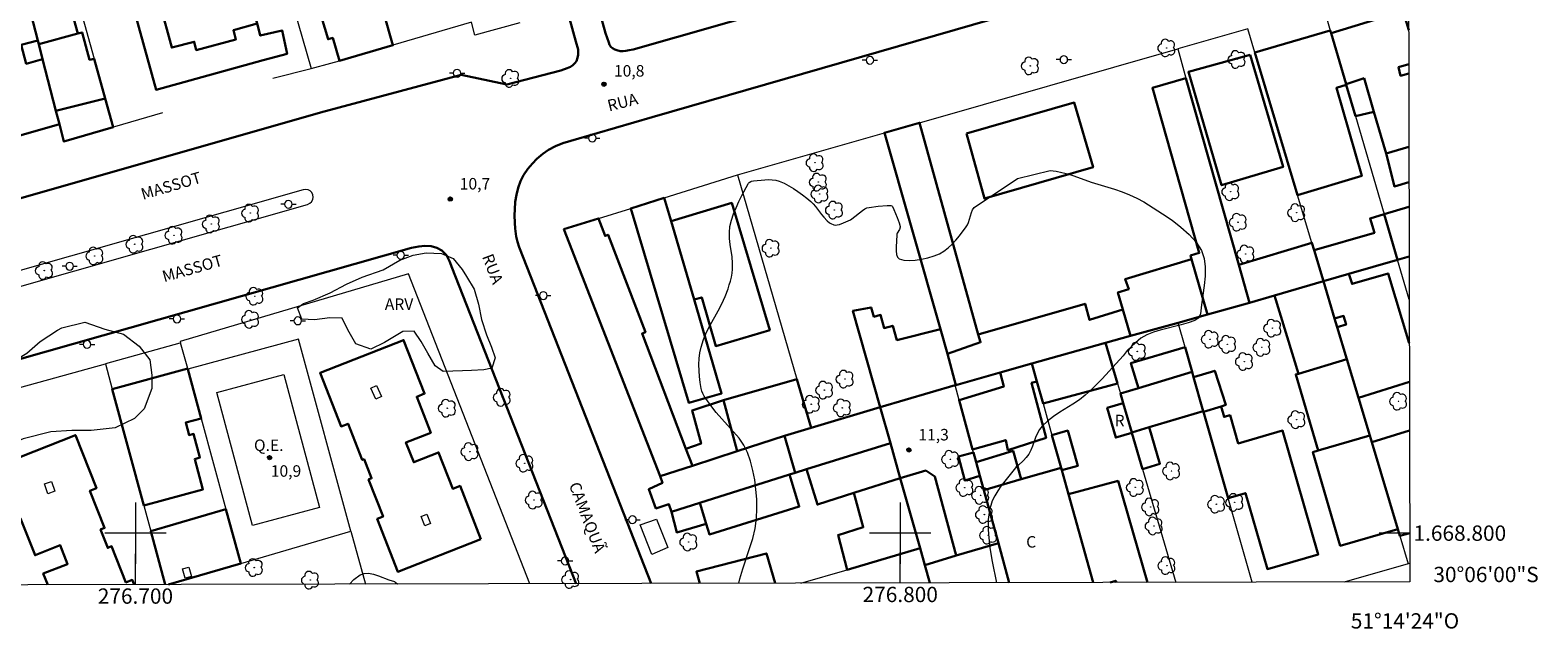
# Model space of a CAD drawing. Units: metres. Extents: x 276368 to 276883, y 1668788 to 1669352.
# Drawn here: x 276686 to 276883, y 1668788 to 1668866 of the extents above; entities that cross this region are included whole.
import ezdxf
from ezdxf.enums import TextEntityAlignment as Align

# ---------------------------------------------------------------- set-up
doc = ezdxf.new("R2010")
doc.units = ezdxf.units.M
doc.header["$MEASUREMENT"] = 0
for name, color, linetype, lineweight in [('Articulacao', 7, 'Continuous', 18), ('Campo_de_Fut_Quad_de_Esp', 7, 'Continuous', 15), ('Edificacoes', 7, 'Continuous', 30), ('Edificacoes_Vazios', 7, 'Continuous', 15), ('Malha_Coordenadas', 7, 'Continuous', 15), ('Muro_Grade', 8, 'Continuous', 20), ('Parada_Onibus', 231, 'Continuous', 18), ('Pavimentacao_Asfaltica_Mfio', 10, 'Continuous', 30), ('Pavimentacao_Nao_Asfaltica_Mfio', 10, 'Continuous', 30), ('Poste', 7, 'Continuous', 9), ('Separ_Fisico_Canteiro_Mureta', 10, 'Continuous', 15), ('Topon_Campo_de_Fut_Quad_de_Esp', 7, 'Continuous', 9), ('Topon_de_Vias', 7, 'Continuous', 9), ('Topon_Fundacao_Const_Ruinas', 7, 'Continuous', 9)]:
    doc.layers.add(name, color=color, linetype=linetype, lineweight=lineweight)
for name, color, linetype, lineweight, true_color in [('Arvores_Isoladas', 7, 'Continuous', 18, 0x00ff33), ('Curvas_Intermediarias', 7, 'Continuous', 9, 0x783c14), ('Pto_Cotado', 7, 'Continuous', 9, 0x783c14), ('Topon_Pto_Cotado', 7, 'Continuous', 9, 0x783c14), ('Topon_Vegetacao', 7, 'Continuous', 9, 0x00ff33), ('Vegetacao', 7, 'Orla8', 9, 0x00ff33)]:
    doc.layers.add(name, color=color, linetype=linetype, lineweight=lineweight, true_color=true_color)
doc.styles.add('Arial', font='arial.ttf', dxfattribs={"height": 1.5})
doc.styles.get("Standard").update_dxf_attribs({"font": 'arial.ttf'})
doc.linetypes.add('Orla8', pattern='A,6,-0.5,["V",Standard,S=1,R=0,X=-0.5,Y=-1],-0.5,6,-0.5,["V",Standard,S=1,R=0,X=-0.5,Y=-1],-0.5', length=14)

# ---------------------------------------------------------------- blocks, each defined once
blk = doc.blocks.new('Cotas')
at = {"layer": 'Pto_Cotado'}
blk.add_hatch(color=256, dxfattribs=at).paths.add_polyline_path([(0, 0.24, 1), (0, -0.24, 1)])
at = {"layer": 'Pto_Cotado', "lineweight": -3}
blk.add_lwpolyline([(0, -0.24, -1), (0, 0.24, -1)], format="xyb", close=True, dxfattribs=at)
blk = doc.blocks.new('Arvore')
at = {"layer": 'Arvores_Isoladas'}
blk.add_lwpolyline([(-0.72, 0.49, 0.872324), (-0.72, -0.55, 0.862983), (0.28, -0.83, 0.900105), (0.89, 0.03, 0.863155), (0.26, 0.86, 0.882486)], format="xyb", close=True, dxfattribs=at)
blk.add_circle((0, 0), 0.0286, dxfattribs=at)
blk = doc.blocks.new('Poste')
at = {"layer": 'Poste'}
for points in [[(-0.5, 0), (-1, 0)], [(0.5, 0), (1, 0)]]:
    blk.add_lwpolyline(points, dxfattribs=at)
blk.add_lwpolyline([(0, 0.5, 1), (0, -0.5, 1)], format="xyb", close=True, dxfattribs=at)

msp = doc.modelspace()

# ---------------------------------------------------------------- linework, layer by layer
at = {"layer": 'Articulacao', "flags": 128}
msp.add_lwpolyline([(276383.49, 1669346.88), (276865.46, 1669347.9), (276866.63, 1668793.63), (276384.68, 1668792.61), (276383.49, 1669346.88)], close=True, dxfattribs=at)
at = {"layer": 'Campo_de_Fut_Quad_de_Esp', "flags": 128}
msp.add_lwpolyline([(276715.32, 1668800.99), (276710.65, 1668818.36), (276719.39, 1668820.71), (276724.06, 1668803.34)], close=True, dxfattribs=at)
at = {"layer": 'Curvas_Intermediarias', "elevation": 11, "flags": 128}
for points in [[(276815.34, 1668846.31), (276819.6, 1668847.35), (276820.37, 1668847.27), (276821.14, 1668847.12), (276821.91, 1668846.91), (276822.68, 1668846.67), (276824.98, 1668845.86), (276828.01, 1668844.91), (276829.01, 1668844.57), (276829.99, 1668844.19), (276830.93, 1668843.75), (276831.84, 1668843.25), (276834.3, 1668841.71), (276835.54, 1668840.87), (276836.71, 1668839.98), (276837.78, 1668839.02), (276838.68, 1668838), (276839.38, 1668836.91), (276839.74, 1668835.89), (276839.89, 1668834.77), (276839.88, 1668833.57), (276839.76, 1668832.33), (276839.4, 1668829.84), (276839.25, 1668828.66), (276839.15, 1668828.34), (276839.05, 1668828.19), (276838.94, 1668828.06), (276838.66, 1668827.84), (276838.51, 1668827.77), (276837.64, 1668827.46), (276836.74, 1668827.21), (276833.99, 1668826.51), (276833.1, 1668826.24), (276832.23, 1668825.9), (276831.84, 1668825.7), (276831.46, 1668825.45), (276830.76, 1668824.87), (276829.66, 1668823.84), (276829.17, 1668823.17), (276826.39, 1668820.15), (276825.68, 1668819.41), (276824.95, 1668818.7), (276824.19, 1668818.01), (276823.42, 1668817.4), (276822.58, 1668816.84), (276820.87, 1668815.78), (276820.05, 1668815.23), (276819.27, 1668814.64), (276818.56, 1668813.98), (276818.21, 1668813.54), (276817.93, 1668813.04), (276817.7, 1668812.5), (276817.29, 1668811.37), (276817.07, 1668810.82), (276816.8, 1668810.3), (276816.65, 1668810.08), (276816.48, 1668809.87), (276816.1, 1668809.47), (276815.44, 1668808.84), (276815.18, 1668808.66), (276815.07, 1668808.55), (276813.17, 1668806.14), (276812.74, 1668805.52), (276812.35, 1668804.87), (276812.03, 1668804.21), (276811.83, 1668803.63), (276811.68, 1668803.03), (276811.58, 1668802.41), (276811.51, 1668801.78), (276811.49, 1668801.14), (276811.49, 1668800.5), (276811.52, 1668799.88), (276811.71, 1668798.1), (276812.03, 1668796.3), (276812.59, 1668793.52)], [(276778.88, 1668793.45), (276779.02, 1668794.03), (276779.42, 1668795.35), (276780.31, 1668797.98), (276780.71, 1668799.29), (276781.01, 1668800.61), (276781.19, 1668801.94), (276781.25, 1668803.17), (276781.23, 1668804.43), (276781.14, 1668805.7), (276780.98, 1668806.96), (276780.74, 1668808.19), (276780.42, 1668809.39), (276780.01, 1668810.54), (276779.53, 1668811.49), (276778.92, 1668812.39), (276778.22, 1668813.25), (276776.68, 1668814.93), (276775.93, 1668815.77), (276775.24, 1668816.65), (276774.57, 1668817.57), (276774.36, 1668817.89), (276774.19, 1668818.22), (276774.05, 1668818.56), (276773.96, 1668818.91), (276773.84, 1668819.66), (276773.75, 1668820.44), (276773.69, 1668821.22), (276773.67, 1668822.02), (276773.7, 1668822.8), (276773.79, 1668823.57), (276773.95, 1668824.31), (276774.27, 1668825.29), (276774.68, 1668826.24), (276775.16, 1668827.17), (276776.18, 1668829.03), (276776.67, 1668829.97), (276777.1, 1668830.92), (276777.48, 1668831.91), (276777.65, 1668832.42), (276777.8, 1668832.93), (276777.93, 1668833.45), (276778.02, 1668833.97), (276778.08, 1668834.49), (276778.08, 1668835.28), (276778.01, 1668836.08), (276777.77, 1668837.69), (276777.68, 1668838.49), (276777.66, 1668839.27), (276777.73, 1668840.06), (276777.93, 1668840.88), (276778.2, 1668841.69), (276778.53, 1668842.5), (276778.91, 1668843.3), (276779.31, 1668844.08), (276780.11, 1668845.61), (276780.17, 1668845.71), (276780.25, 1668845.79), (276780.46, 1668845.92), (276780.57, 1668845.97), (276780.8, 1668846.02), (276782.28, 1668846.15), (276782.77, 1668846.17), (276783.26, 1668846.15), (276783.74, 1668846.08), (276784.19, 1668845.96), (276784.82, 1668845.7), (276785.44, 1668845.38), (276786.04, 1668845.01), (276786.63, 1668844.61), (276787.21, 1668844.19), (276787.77, 1668843.75), (276788.31, 1668843.31), (276788.63, 1668843.01), (276788.92, 1668842.68), (276789.71, 1668841.61), (276789.99, 1668841.26), (276790.43, 1668840.8), (276790.76, 1668840.53), (276790.94, 1668840.42), (276791.3, 1668840.26), (276791.49, 1668840.24), (276791.76, 1668840.26), (276792.04, 1668840.32), (276792.6, 1668840.53), (276793.49, 1668840.93), (276793.65, 1668841.03), (276795.08, 1668842.15), (276795.38, 1668842.36), (276795.65, 1668842.48), (276795.93, 1668842.55), (276797.1, 1668842.7), (276798.3, 1668842.8), (276798.68, 1668842.81), (276798.79, 1668842.79), (276798.89, 1668842.73), (276798.97, 1668842.65), (276799.15, 1668842.27), (276799.59, 1668841.23), (276799.85, 1668840.53), (276800, 1668840.06), (276800.01, 1668839.95), (276799.92, 1668839.66), (276799.62, 1668839.18), (276799.57, 1668839.05), (276799.55, 1668838.92), (276799.45, 1668837.38), (276799.45, 1668836.86), (276799.51, 1668836.4), (276799.64, 1668836.05), (276799.88, 1668835.84), (276800.46, 1668835.67), (276801.17, 1668835.62), (276801.96, 1668835.65), (276802.8, 1668835.77), (276803.63, 1668835.96), (276804.42, 1668836.2), (276805.13, 1668836.49), (276805.71, 1668836.83), (276806.26, 1668837.25), (276806.79, 1668837.74), (276807.28, 1668838.28), (276807.75, 1668838.85), (276808.61, 1668840), (276808.79, 1668840.27), (276808.93, 1668840.58), (276809.31, 1668841.89), (276809.43, 1668842.21), (276809.68, 1668842.55), (276815.34, 1668846.31)], [(276727.97, 1668793.34), (276728.54, 1668793.93), (276729.39, 1668794.57), (276729.91, 1668794.75), (276730.49, 1668794.76), (276731.13, 1668794.63), (276731.79, 1668794.42), (276733.13, 1668793.92), (276733.87, 1668793.68), (276733.98, 1668793.61), (276734.28, 1668793.37), (276734.31, 1668793.35)]]:
    msp.add_lwpolyline(points, dxfattribs=at)
at = {"layer": 'Edificacoes', "flags": 128}
for points in [[(276695.07, 1668900.95), (276697.76, 1668901.7), (276697.56, 1668902.41), (276702.82, 1668903.84), (276703.05, 1668902.93), (276706.16, 1668903.7), (276706.31, 1668903.74), (276715.92, 1668866.55), (276712.82, 1668865.68), (276713.14, 1668864.48), (276707.95, 1668863.1), (276707.68, 1668864.17), (276704.75, 1668863.42), (276703.24, 1668869.01), (276697.84, 1668890.11)], [(276730.54, 1668874.57), (276730.69, 1668874.07), (276732.46, 1668867.89), (276733.66, 1668863.73), (276726.68, 1668861.69), (276725.81, 1668864.69), (276725.19, 1668864.51), (276722.85, 1668872.31), (276722.97, 1668872.35)], [(276687.35, 1668863.85), (276687.22, 1668864.35), (276685.39, 1668871.43), (276685.17, 1668872.24), (276690.18, 1668873.59), (276692.47, 1668865.25)], [(276680.88, 1668871.35), (276679.54, 1668870.96), (276679.7, 1668870.01), (276675.54, 1668868.86), (276676.29, 1668865.9), (276677.77, 1668866.27), (276678.48, 1668863.39), (276677.01, 1668863.03), (276678.44, 1668857.32), (276680.55, 1668857.74), (276681.04, 1668855.28), (276679.06, 1668854.88), (276680.13, 1668850.6), (276690.06, 1668853.42), (276689.61, 1668855.14), (276687.86, 1668861.89), (276685.72, 1668861.31), (276685.05, 1668863.76), (276687.22, 1668864.35), (276685.39, 1668871.43), (276681.16, 1668870.32)], [(276703.24, 1668869.01), (276704.75, 1668863.42), (276707.68, 1668864.17), (276707.95, 1668863.1), (276713.14, 1668864.48), (276712.82, 1668865.68), (276715.92, 1668866.55), (276715.95, 1668866.43), (276716.33, 1668864.98), (276719.18, 1668865.65), (276719.82, 1668862.62), (276716.7, 1668861.76), (276702.69, 1668857.91), (276699.87, 1668868.14)], [(276689.61, 1668855.14), (276687.86, 1668861.89), (276687.35, 1668863.85), (276692.47, 1668865.25), (276693.02, 1668865.4), (276694, 1668861.83), (276694.6, 1668861.96), (276696.04, 1668856.78)], [(276856.34, 1668865.29), (276858.29, 1668858.65), (276858.32, 1668858.56), (276857.04, 1668858.14), (276860.34, 1668846.66), (276851.96, 1668844.16), (276846.37, 1668862.79), (276856.23, 1668865.67)], [(276845.75, 1668862.46), (276837.69, 1668860.24), (276842.01, 1668845.44), (276850.06, 1668847.84)], [(276844.28, 1668835.03), (276837.34, 1668859.41), (276832.97, 1668858.16), (276839.1, 1668836.61), (276837.96, 1668836.28), (276838.1, 1668835.78), (276840.16, 1668828.54), (276845.68, 1668830.1)], [(276860.65, 1668859.42), (276861.93, 1668855.04), (276859.53, 1668854.44), (276858.32, 1668858.56), (276858.29, 1668858.65)], [(276690.06, 1668853.42), (276689.61, 1668855.14), (276696.04, 1668856.78), (276697.09, 1668853.03), (276690.65, 1668851.13)], [(276808.66, 1668852.18), (276822.76, 1668856.24), (276825.21, 1668847.78), (276811.01, 1668843.69)], [(276810.21, 1668825.96), (276810.5, 1668824.94), (276806.17, 1668823.43), (276805.25, 1668826.64), (276797.94, 1668852.29), (276802.53, 1668853.6)], [(276773.04, 1668830.51), (276770.03, 1668840.75), (276769.13, 1668843.79), (276764.77, 1668842.42), (276772.34, 1668817.02), (276776.65, 1668818.25)], [(276773.04, 1668830.51), (276770.03, 1668840.75), (276777.98, 1668843.13), (276782.93, 1668826.53), (276775.88, 1668824.44), (276774.04, 1668830.79)], [(276756.03, 1668839.68), (276768.61, 1668807.43), (276772.82, 1668808.79), (276771.98, 1668811.01), (276766.24, 1668826.06), (276766.69, 1668826.23), (276761.8, 1668838.98), (276761.41, 1668838.81), (276760.54, 1668841.1)], [(276865.02, 1668835.7), (276858.64, 1668833.85), (276855.34, 1668832.9), (276854.13, 1668836.95), (276862, 1668839.23), (276861.44, 1668841.1), (276863.28, 1668841.64)], [(276844.28, 1668835.03), (276845.68, 1668830.1), (276848.94, 1668831.05), (276855.34, 1668832.9), (276854.13, 1668836.95), (276853.83, 1668837.93)], [(276838.1, 1668835.78), (276840.16, 1668828.54), (276836.32, 1668827.48), (276830.12, 1668825.78), (276829.12, 1668829.21), (276828.47, 1668831.44), (276829.87, 1668831.87), (276829.43, 1668833.18)], [(276852.06, 1668820.82), (276858.4, 1668822.72), (276857.14, 1668826.91), (276856.8, 1668828.02), (276855.34, 1668832.9), (276848.94, 1668831.05)], [(276806.17, 1668823.43), (276807.27, 1668819.34), (276807.17, 1668819.31), (276797.39, 1668816.46), (276793.82, 1668829.03), (276796.18, 1668829.48), (276796.55, 1668828.26), (276797.42, 1668828.5), (276797.89, 1668826.78), (276799.03, 1668827.09), (276799.57, 1668825.21), (276805.25, 1668826.64)], [(276826.83, 1668824.87), (276817.22, 1668822.15), (276813.05, 1668820.97), (276807.27, 1668819.34), (276806.17, 1668823.43), (276810.5, 1668824.94), (276810.21, 1668825.96), (276824.18, 1668829.96), (276824.75, 1668827.84), (276829.12, 1668829.21), (276830.12, 1668825.78)], [(276745.18, 1668799.2), (276734.33, 1668794.94), (276731.61, 1668801.86), (276732.38, 1668802.17), (276730.48, 1668807), (276730.87, 1668807.16), (276729.89, 1668809.65), (276729.66, 1668809.56), (276727.8, 1668814.29), (276726.89, 1668813.94), (276724.14, 1668820.93), (276735.06, 1668825.22), (276737.81, 1668818.22), (276736.78, 1668817.81), (276738.62, 1668813.12), (276735.36, 1668811.84), (276736.38, 1668809.26), (276739.63, 1668810.54), (276741.49, 1668805.8), (276742.44, 1668806.17)], [(276826.83, 1668824.87), (276828.4, 1668819.54), (276818.68, 1668816.94), (276817.88, 1668819.79), (276817.22, 1668822.15)], [(276831.14, 1668818.94), (276830.16, 1668822.22), (276837.24, 1668824.29), (276838.15, 1668821.09)], [(276701.08, 1668803.62), (276696.96, 1668818.82), (276706.83, 1668821.49), (276706.85, 1668821.41), (276708.6, 1668814.99), (276706.57, 1668814.44), (276707.01, 1668812.8), (276707.61, 1668812.96), (276708.44, 1668809.87), (276707.75, 1668809.68), (276708.82, 1668805.72)], [(276813.05, 1668820.97), (276817.22, 1668822.15), (276817.88, 1668819.79), (276817.18, 1668819.62), (276819.07, 1668812.45), (276814.09, 1668810.85), (276813.79, 1668812.15), (276809.47, 1668810.93), (276807.69, 1668817.38), (276813.53, 1668819.15)], [(276831.14, 1668818.94), (276828.79, 1668818.22), (276829.16, 1668816.96), (276830.28, 1668813.14), (276832.55, 1668813.82), (276839.62, 1668815.95), (276838.36, 1668820.36), (276838.15, 1668821.09)], [(276841.96, 1668816.56), (276839.65, 1668815.86), (276839.62, 1668815.95), (276838.36, 1668820.36), (276841.12, 1668821.2), (276842.57, 1668816.75)], [(276852.06, 1668820.82), (276858.4, 1668822.72), (276859.91, 1668817.68), (276861.38, 1668812.77), (276854.66, 1668810.81), (276851.71, 1668820.72)], [(276788.36, 1668813.75), (276784.85, 1668812.69), (276778.68, 1668810.69), (276776.9, 1668817.38), (276786.5, 1668820.11)], [(276776.9, 1668817.38), (276772.78, 1668816.02), (276773.96, 1668811.7), (276771.98, 1668811.01), (276772.82, 1668808.79), (276778.68, 1668810.69)], [(276830.28, 1668813.12), (276830.28, 1668813.14), (276829.16, 1668816.96), (276827.07, 1668816.36), (276828.18, 1668812.49)], [(276797.39, 1668816.46), (276788.36, 1668813.75), (276784.85, 1668812.69), (276786.28, 1668807.89), (276787.76, 1668808.35), (276798.73, 1668811.73)], [(276839.65, 1668815.86), (276842.87, 1668804.59), (276845.14, 1668805.24), (276848, 1668795.31), (276854.66, 1668797.23), (276850, 1668813.39), (276844.19, 1668811.71), (276843.13, 1668815.4), (276842.34, 1668815.17), (276841.96, 1668816.56)], [(276821.12, 1668808.21), (276821.03, 1668808.54), (276819.84, 1668812.78), (276821.91, 1668813.39), (276823.22, 1668808.78)], [(276832.55, 1668813.82), (276833.96, 1668809.07), (276831.68, 1668808.37), (276830.28, 1668813.12), (276830.28, 1668813.14)], [(276786.28, 1668807.89), (276784.85, 1668812.69), (276778.68, 1668810.69), (276772.82, 1668808.79), (276768.61, 1668807.43), (276768.9, 1668806.55), (276767.12, 1668805.74), (276768.06, 1668803.22), (276769.76, 1668803.77), (276770.11, 1668802.8), (276773.79, 1668803.96), (276785.5, 1668807.64)], [(276793.93, 1668805.25), (276789.17, 1668803.74), (276787.76, 1668808.35), (276798.73, 1668811.73), (276800.01, 1668807.18)], [(276854.66, 1668810.81), (276853.97, 1668810.59), (276857.54, 1668798.35), (276865.06, 1668800.53), (276861.65, 1668811.88), (276861.38, 1668812.77)], [(276810.42, 1668807.48), (276809.93, 1668809.26), (276809.58, 1668810.52), (276807.6, 1668809.99), (276808.45, 1668806.86)], [(276810.93, 1668805.63), (276810.42, 1668807.48), (276809.93, 1668809.26), (276814.76, 1668810.73), (276815.8, 1668807.03)], [(276774.64, 1668801.2), (276775.06, 1668799.83), (276786.79, 1668803.48), (276785.5, 1668807.64), (276773.79, 1668803.96)], [(276793.93, 1668805.25), (276800.01, 1668807.18), (276802.59, 1668798.02), (276793.05, 1668795.23), (276791.88, 1668799.74), (276795.17, 1668800.78)], [(276803.21, 1668795.83), (276807.33, 1668797.06), (276804.51, 1668807.39), (276803.33, 1668808.18), (276800.01, 1668807.18), (276802.59, 1668798.02)], [(276774.64, 1668801.2), (276770.77, 1668800.09), (276770.11, 1668802.8), (276773.79, 1668803.96)]]:
    msp.add_lwpolyline(points, close=True, dxfattribs=at)
for points in [[(276860.65, 1668859.42), (276858.29, 1668858.65), (276856.34, 1668865.29), (276865.74, 1668868.17), (276865.88, 1668867.7), (276866.48, 1668865.7)], [(276866.48, 1668861.25), (276865.15, 1668860.86), (276865.42, 1668859.73), (276866.49, 1668860.03)], [(276866.51, 1668850.47), (276863.52, 1668849.6), (276861.93, 1668855.04), (276860.65, 1668859.42)], [(276863.52, 1668849.6), (276866.51, 1668850.47)], [(276866.52, 1668845.86), (276864.61, 1668845.29), (276863.52, 1668849.6)], [(276866.52, 1668842.61), (276863.28, 1668841.64), (276865.02, 1668835.7)], [(276865.02, 1668835.7), (276866.54, 1668836.14)], [(276856.8, 1668828.02), (276855.34, 1668832.9), (276858.64, 1668833.85), (276859.08, 1668832.55), (276863.78, 1668833.92), (276866.56, 1668824.81)], [(276866.57, 1668819.75), (276859.91, 1668817.68), (276858.4, 1668822.72), (276857.14, 1668826.91), (276858.29, 1668827.24), (276857.97, 1668828.37), (276856.8, 1668828.02)], [(276865.06, 1668800.53), (276861.65, 1668811.88), (276866.59, 1668813.39)], [(276699.84, 1668793.28), (276699.59, 1668793.9), (276698.75, 1668793.57), (276696.89, 1668798.28), (276696.39, 1668798.08), (276695.44, 1668800.47), (276695.96, 1668800.68), (276694.05, 1668805.54), (276694.9, 1668805.87), (276692.16, 1668812.81), (276681.3, 1668808.53), (276684.05, 1668801.56), (276684.98, 1668801.93), (276686.88, 1668797.12), (276690.17, 1668798.41), (276691.13, 1668795.96), (276687.95, 1668794.71), (276688.53, 1668793.25)], [(276814.26, 1668793.52), (276812.83, 1668798.71), (276810.93, 1668805.63), (276815.8, 1668807.03), (276821.03, 1668808.54)], [(276821.03, 1668808.54), (276821.12, 1668808.21), (276821.99, 1668805.08), (276825.21, 1668793.54)], [(276825.21, 1668793.54), (276821.99, 1668805.08), (276828.48, 1668806.82), (276832.31, 1668793.56)], [(276703.88, 1668793.29), (276702, 1668800.24), (276711.83, 1668803.11), (276713.76, 1668796.05)], [(276866.61, 1668800.01), (276865.32, 1668799.65), (276865.06, 1668800.53)], [(276773.79, 1668793.43), (276773.34, 1668794.98), (276782.5, 1668797.36), (276783.63, 1668793.46)], [(276807.33, 1668797.06), (276812.83, 1668798.71), (276814.26, 1668793.52)], [(276713.76, 1668796.05), (276704.33, 1668793.29)], [(276803.87, 1668793.5), (276803.21, 1668795.83), (276807.33, 1668797.06)], [(276828.26, 1668793.55), (276828.19, 1668793.78), (276827.47, 1668793.55)]]:
    msp.add_lwpolyline(points, dxfattribs=at)
at = {"layer": 'Edificacoes_Vazios', "flags": 128}
for points in [[(276731.42, 1668817.52), (276730.79, 1668818.94), (276731.53, 1668819.27), (276732.16, 1668817.85)], [(276688.56, 1668805.15), (276688.12, 1668806.42), (276689.01, 1668806.74), (276689.46, 1668805.47)], [(276737.86, 1668800.95), (276737.36, 1668802.18), (276738.1, 1668802.49), (276738.6, 1668801.25)], [(276706.99, 1668795.54), (276707.31, 1668794.33), (276706.49, 1668794.11), (276706.16, 1668795.32)]]:
    msp.add_lwpolyline(points, close=True, dxfattribs=at)
at = {"layer": 'Malha_Coordenadas', "flags": 128}
for points in [[(276700, 1668804), (276700, 1668796)], [(276800, 1668804), (276800, 1668796)], [(276704, 1668800), (276696, 1668800)], [(276804, 1668800), (276796, 1668800)], [(276866.61, 1668800), (276862.61, 1668800)], [(276700, 1668793.28), (276700, 1668797.28)], [(276800, 1668793.49), (276800, 1668797.49)]]:
    msp.add_lwpolyline(points, dxfattribs=at)
at = {"layer": 'Muro_Grade', "flags": 128}
for points in [[(276715.34, 1668927.77), (276720.69, 1668908.98), (276722.11, 1668903.96), (276727.32, 1668885.79), (276728.88, 1668880.35), (276728.97, 1668880.02), (276730.54, 1668874.57), (276730.69, 1668874.07), (276732.46, 1668867.89), (276733.66, 1668863.73)], [(276704.95, 1668924.79), (276706.2, 1668920.27), (276706.67, 1668918.6), (276712.48, 1668896.98), (276715.99, 1668884.86), (276722.98, 1668860.69)], [(276679.58, 1668893.78), (276685.33, 1668895.32), (276685.82, 1668893.56), (276688.33, 1668884.53), (276689.95, 1668878.68), (276690.71, 1668875.95), (276691.55, 1668872.93), (276694.6, 1668861.96), (276696.04, 1668856.78), (276697.09, 1668853.03)], [(276683.97, 1668876.93), (276684.64, 1668874.28), (276685.17, 1668872.24), (276685.39, 1668871.43), (276687.22, 1668864.35), (276687.35, 1668863.85), (276687.86, 1668861.89), (276689.61, 1668855.14), (276690.06, 1668853.42), (276690.65, 1668851.13)], [(276855.31, 1668868.81), (276856.23, 1668865.67), (276856.34, 1668865.29), (276858.29, 1668858.65), (276858.32, 1668858.56), (276859.53, 1668854.44), (276863.28, 1668841.64), (276865.02, 1668835.7)], [(276743.93, 1668866.73), (276733.66, 1668863.73)], [(276750.25, 1668866.64), (276744.39, 1668865.02), (276743.93, 1668866.73)], [(276845.44, 1668865.88), (276836.3, 1668863.27)], [(276855.34, 1668832.9), (276854.13, 1668836.95), (276853.83, 1668837.93), (276851.96, 1668844.16), (276846.37, 1668862.79), (276845.44, 1668865.88)], [(276717.97, 1668859.42), (276722.98, 1668860.69), (276725.57, 1668861.39), (276726.68, 1668861.69), (276733.66, 1668863.73)], [(276778.72, 1668846.78), (276797.94, 1668852.29), (276802.53, 1668853.6), (276836.3, 1668863.27)], [(276836.3, 1668863.27), (276837.34, 1668859.41)], [(276697.09, 1668853.03), (276697.3, 1668853.09), (276703.59, 1668854.95)], [(276690.65, 1668851.13), (276697.09, 1668853.03)], [(276756.03, 1668839.68), (276760.54, 1668841.1), (276764.77, 1668842.42), (276769.13, 1668843.79), (276778.72, 1668846.78)], [(276778.72, 1668846.78), (276786.5, 1668820.11), (276788.36, 1668813.75)], [(276855.34, 1668832.9), (276858.64, 1668833.85), (276865.02, 1668835.7)], [(276865.02, 1668835.7), (276866.54, 1668836.14)], [(276866.55, 1668830.5), (276865.02, 1668835.7)], [(276751.58, 1668793.39), (276735.69, 1668833.85), (276705.86, 1668825.03), (276705.91, 1668824.84)], [(276855.34, 1668832.9), (276848.94, 1668831.05), (276845.68, 1668830.1), (276840.16, 1668828.54), (276836.32, 1668827.48)], [(276855.34, 1668832.9), (276856.8, 1668828.02), (276857.14, 1668826.91), (276858.4, 1668822.72), (276859.91, 1668817.68), (276861.38, 1668812.77), (276861.65, 1668811.88), (276865.06, 1668800.53), (276865.32, 1668799.65), (276866.42, 1668796)], [(276826.83, 1668824.87), (276830.12, 1668825.78), (276836.32, 1668827.48)], [(276846.01, 1668793.59), (276842.87, 1668804.59), (276839.65, 1668815.86), (276839.62, 1668815.95), (276838.36, 1668820.36), (276838.15, 1668821.09), (276837.24, 1668824.29), (276836.32, 1668827.48)], [(276705.91, 1668824.84), (276705.79, 1668824.81), (276696.07, 1668822.13)], [(276706.85, 1668821.41), (276706.83, 1668821.49), (276705.91, 1668824.84)], [(276728.18, 1668800.27), (276721.3, 1668825.35), (276706.85, 1668821.41)], [(276817.22, 1668822.15), (276826.83, 1668824.87)], [(276826.83, 1668824.87), (276828.4, 1668819.54), (276828.79, 1668818.22), (276829.16, 1668816.96), (276830.28, 1668813.12), (276831.68, 1668808.37), (276836.02, 1668793.57)], [(276656.41, 1668811.08), (276678.2, 1668817.21), (276696.07, 1668822.13)], [(276696.07, 1668822.13), (276696.96, 1668818.82), (276701.08, 1668803.62), (276702, 1668800.24), (276703.88, 1668793.29)], [(276706.85, 1668821.41), (276708.6, 1668814.99), (276711.83, 1668803.11), (276713.76, 1668796.05)], [(276817.22, 1668822.15), (276813.05, 1668820.97), (276807.27, 1668819.34), (276807.17, 1668819.31)], [(276817.22, 1668822.15), (276817.88, 1668819.79), (276818.68, 1668816.94), (276819.84, 1668812.78), (276821.03, 1668808.54), (276821.12, 1668808.21), (276821.99, 1668805.08), (276825.21, 1668793.54)], [(276797.39, 1668816.46), (276807.17, 1668819.31)], [(276814.26, 1668793.52), (276812.83, 1668798.71), (276810.93, 1668805.63), (276810.42, 1668807.48), (276809.93, 1668809.26), (276809.58, 1668810.52), (276809.47, 1668810.93), (276807.69, 1668817.38), (276807.17, 1668819.31)], [(276788.36, 1668813.75), (276797.39, 1668816.46)], [(276797.39, 1668816.46), (276798.73, 1668811.73), (276800.01, 1668807.18), (276802.59, 1668798.02)], [(276768.61, 1668807.43), (276772.82, 1668808.79), (276778.68, 1668810.69), (276784.85, 1668812.69), (276788.36, 1668813.75)], [(276713.76, 1668796.05), (276728.18, 1668800.27)], [(276728.18, 1668800.27), (276730.08, 1668793.34)], [(276787.01, 1668793.46), (276793.05, 1668795.23), (276802.59, 1668798.02)], [(276803.87, 1668793.5), (276803.21, 1668795.83), (276802.59, 1668798.02)], [(276713.76, 1668796.05), (276704.33, 1668793.29)], [(276866.42, 1668796), (276858.05, 1668793.61)], [(276866.62, 1668796.05), (276866.42, 1668796)]]:
    msp.add_lwpolyline(points, dxfattribs=at)
at = {"layer": 'Parada_Onibus', "flags": 128}
msp.add_lwpolyline([(276767.5, 1668797.2), (276766.01, 1668801.1), (276768.11, 1668801.84), (276769.63, 1668798.14)], close=True, dxfattribs=at)
at = {"layer": 'Pavimentacao_Asfaltica_Mfio', "flags": 128}
for points in [[(276866.44, 1668882.86), (276767.58, 1668854.32), (276757.97, 1668851.55), (276755.9, 1668850.95), (276754.94, 1668850.55), (276754.03, 1668850.05), (276753.26, 1668849.55), (276752.49, 1668848.88), (276751.91, 1668848.27), (276751.32, 1668847.58), (276750.76, 1668846.76), (276750.34, 1668845.98), (276750.05, 1668845.1), (276749.82, 1668844.17), (276749.67, 1668843.25), (276749.59, 1668842.28), (276749.55, 1668841.55), (276749.6, 1668840.54), (276749.65, 1668839.77), (276749.78, 1668838.74), (276749.95, 1668838.03), (276750.16, 1668837.35), (276751.21, 1668834.69), (276767.42, 1668793.42)], [(276761.45, 1668865.3), (276761.89, 1668864.06), (276762, 1668863.79), (276762.18, 1668863.53), (276762.38, 1668863.36), (276762.69, 1668863.18), (276762.96, 1668863.06), (276763.37, 1668862.95), (276763.76, 1668862.93), (276764.14, 1668862.99), (276764.54, 1668863.06), (276765.07, 1668863.18), (276770.73, 1668864.76), (276784.83, 1668868.8), (276785.67, 1668869.1), (276786.22, 1668869.35), (276786.59, 1668869.6), (276786.87, 1668869.88), (276787.04, 1668870.25), (276787.17, 1668870.75), (276787.19, 1668871.32), (276787.14, 1668871.66), (276787.05, 1668872.09), (276786.92, 1668872.53)], [(276674.59, 1668840.8), (276724.19, 1668854.92), (276742.6, 1668859.87), (276748.54, 1668858.61), (276755.64, 1668860.43), (276756.44, 1668860.71), (276756.87, 1668860.91), (276757.18, 1668861.13), (276757.44, 1668861.4), (276757.65, 1668861.66), (276757.8, 1668862.08), (276757.89, 1668862.47), (276757.91, 1668862.87), (276757.88, 1668863.15), (276757.59, 1668864.23)], [(276757.61, 1668793.4), (276741.42, 1668834.62), (276741.08, 1668835.54), (276740.67, 1668836.29), (276740.07, 1668836.92), (276739.4, 1668837.28), (276738.65, 1668837.47), (276737.86, 1668837.51), (276737.04, 1668837.45), (276736.11, 1668837.25), (276625.89, 1668806), (276625.05, 1668805.13), (276624.82, 1668804.27), (276625.17, 1668802.72), (276627.94, 1668793.12)]]:
    msp.add_lwpolyline(points, dxfattribs=at)
at = {"layer": 'Pavimentacao_Nao_Asfaltica_Mfio', "flags": 128}
for points in [[(276722.62, 1669005.21), (276724.12, 1669000.27), (276739.66, 1668944), (276752.71, 1668896.96), (276761.45, 1668865.3)], [(276718.79, 1669004.1), (276720.28, 1668999.15), (276735.8, 1668942.93), (276748.85, 1668895.89), (276757.59, 1668864.23)]]:
    msp.add_lwpolyline(points, dxfattribs=at)
at = {"layer": 'Separ_Fisico_Canteiro_Mureta', "flags": 128}
msp.add_lwpolyline([(276671.53, 1668828.42), (276722.5, 1668842.94), (276722.81, 1668843.08), (276723.02, 1668843.27), (276723.19, 1668843.56), (276723.24, 1668843.88), (276723.19, 1668844.2), (276723.06, 1668844.48), (276722.86, 1668844.7), (276722.58, 1668844.84), (276722.28, 1668844.89), (276721.95, 1668844.86), (276670.99, 1668830.32)], dxfattribs=at)
at = {"layer": 'Vegetacao', "flags": 128}
for points in [[(276742.77, 1668821.19), (276740.25, 1668821.11), (276739.2, 1668821.87), (276738.25, 1668823.49), (276737.34, 1668825.05), (276736.43, 1668826.4), (276734.97, 1668826.35), (276732.55, 1668824.9), (276730.76, 1668824.01), (276728.81, 1668824.73), (276727.78, 1668826.56), (276727.04, 1668828.07), (276725.4, 1668828.13), (276723.43, 1668827.86), (276721.75, 1668827.94), (276721.19, 1668829.42), (276721.98, 1668829.98), (276723.25, 1668830.43), (276725.45, 1668831.38), (276727.6, 1668832.53), (276729.63, 1668833.45), (276732.41, 1668834.4), (276734.57, 1668835.64), (276736.31, 1668836.31), (276738.03, 1668836.61), (276740.01, 1668836.53), (276741.53, 1668835.88), (276742.71, 1668834.44), (276743.29, 1668833.51), (276744.28, 1668831.86), (276744.84, 1668829.92), (276745.26, 1668827.91), (276745.92, 1668825.91), (276746.56, 1668824.28), (276747.03, 1668822.89), (276746.61, 1668821.56), (276745.54, 1668821.33), (276743.96, 1668821.23)], [(276695.99, 1668826.65), (276698.42, 1668825.99), (276700.48, 1668824.41), (276701.87, 1668822.64), (276702.16, 1668820.62), (276702.13, 1668818.88), (276701.12, 1668816.25), (276699.86, 1668814.98), (276697.36, 1668813.75), (276694.2, 1668813.39), (276691.7, 1668813.39), (276688.95, 1668813.23), (276685.34, 1668812.31), (276681.87, 1668810.91), (276678.29, 1668809.17), (276674.85, 1668807.93), (276671.56, 1668806.82), (276667.45, 1668804.76), (276663.6, 1668801.97), (276661.26, 1668800.89), (276658.98, 1668800.89), (276656.73, 1668802.06), (276656.38, 1668803.57), (276657.01, 1668805.25), (276658.84, 1668807.06), (276660.36, 1668808.42), (276661.43, 1668810.86), (276661.65, 1668813.48), (276662.66, 1668816.42), (276664.97, 1668819.3), (276667.5, 1668820.51), (276670.09, 1668820.54), (276672.18, 1668819.98), (276674.27, 1668819.51), (276676.73, 1668820.05), (276679.77, 1668820.87), (276682.36, 1668821.48), (276685.81, 1668823.51), (276687.54, 1668825.02), (276689.82, 1668826.51), (276690.36, 1668826.83), (276693.39, 1668827.56)]]:
    msp.add_lwpolyline(points, close=True, dxfattribs=at)

# ---------------------------------------------------------------- block references
at = {"layer": 'Arvores_Isoladas'}
for p in [(276834.84, 1668863.37), (276817, 1668861.03), (276844.02, 1668861.87), (276749.06, 1668859.39), (276788.86, 1668848.38), (276789.28, 1668845.85), (276789.48, 1668844.29), (276843.21, 1668844.6), (276715.03, 1668841.8), (276791.38, 1668842.19), (276851.82, 1668841.85), (276709.91, 1668840.37), (276844.18, 1668840.61), (276699.91, 1668837.74), (276705.03, 1668838.91), (276694.68, 1668836.21), (276783.1, 1668837.22), (276845.18, 1668836.45), (276688.08, 1668834.3), (276715.61, 1668830.94), (276715.03, 1668827.92), (276848.69, 1668826.77), (276830.99, 1668823.73), (276840.52, 1668825.32), (276842.78, 1668824.66), (276847.28, 1668824.27), (276844.99, 1668822.41), (276792.77, 1668820.12), (276747.95, 1668817.73), (276790.09, 1668818.68), (276740.77, 1668816.32), (276788.36, 1668816.84), (276792.42, 1668816.36), (276865.15, 1668817.23), (276851.84, 1668814.82), (276743.73, 1668810.64), (276750.91, 1668809.13), (276806.57, 1668809.65), (276835.47, 1668808.12), (276808.44, 1668805.95), (276830.72, 1668805.97), (276752.12, 1668804.32), (276810.5, 1668804.94), (276843.72, 1668804.01), (276811, 1668802.43), (276832.74, 1668803.42), (276841.34, 1668803.78), (276833.18, 1668800.93), (276772.34, 1668798.84), (276811.53, 1668799.73), (276715.53, 1668795.51), (276834.86, 1668795.76), (276722.87, 1668793.87), (276756.9, 1668793.94)]:
    msp.add_blockref('Arvore', p, dxfattribs=at)
at = {"layer": 'Poste'}
for p in [(276796.04, 1668861.77), (276821.39, 1668861.85), (276742.05, 1668860.07), (276759.73, 1668851.6), (276720.01, 1668842.95), (276734.69, 1668836.3), (276691.4, 1668834.86), (276753.33, 1668831.03), (276705.43, 1668827.98), (276721.23, 1668827.73), (276693.68, 1668824.65), (276764.99, 1668801.75), (276756.18, 1668796.37)]:
    msp.add_blockref('Poste', p, dxfattribs=at)
at = {"layer": 'Pto_Cotado'}
for p in [(276761.26, 1668858.63, 10.75), (276741.16, 1668843.63, 10.72), (276801.13, 1668810.86, 11.28), (276717.54, 1668809.86, 10.91)]:
    msp.add_blockref('Cotas', p, dxfattribs=at)

# ---------------------------------------------------------------- texts
at = {"layer": 'Malha_Coordenadas', "style": 'Arial'}
for s, p in [('1.668.800', (276867.11, 1668800)), ('30°06\'00"S', (276869.71, 1668794.6))]:
    msp.add_text(s, height=2, dxfattribs=at).set_placement(p, align=Align.MIDDLE_LEFT)
for s, p in [('276.700', (276700, 1668792.78)), ('276.800', (276800, 1668792.99)), ('51°14\'24"O', (276866, 1668789.54))]:
    msp.add_text(s, height=2, dxfattribs=at).set_placement(p, align=Align.TOP_CENTER)
at = {"layer": 'Topon_Campo_de_Fut_Quad_de_Esp', "style": 'Arial'}
msp.add_text('Q.E.', height=1.5, dxfattribs=at).set_placement((276715.5, 1668810.73))
at = {"layer": 'Topon_de_Vias', "style": 'Arial'}
for s, rotation, p in [('RUA', 14.1423, (276761.93, 1668855.07)), ('MASSOT', 16.3217, (276700.98, 1668843.52)), ('MASSOT', 15.7903, (276703.75, 1668832.76)), ('RUA', 290.8954, (276745.3, 1668836.12)), ('CAMAQUÃ', 290.8954, (276756.65, 1668806.32))]:
    msp.add_text(s, height=1.5, rotation=rotation, dxfattribs=at).set_placement(p)
at = {"layer": 'Topon_Fundacao_Const_Ruinas', "style": 'Arial'}
for s, p in [('R', (276828.03, 1668813.96)), ('C', (276816.47, 1668798.11))]:
    msp.add_text(s, height=1.5, dxfattribs=at).set_placement(p)
at = {"layer": 'Topon_Pto_Cotado', "style": 'Arial'}
for s, p in [('10,8', (276762.57, 1668859.63, 10.75)), ('10,7', (276742.41, 1668844.88, 10.72)), ('11,3', (276802.38, 1668812.11, 11.28)), ('10,9', (276717.7, 1668807.37, 10.91))]:
    msp.add_text(s, height=1.5, dxfattribs=at).set_placement(p)
at = {"layer": 'Topon_Vegetacao', "style": 'Arial'}
msp.add_text('ARV', height=1.5, dxfattribs=at).set_placement((276732.61, 1668829.16))

doc.saveas('drawing.dxf')
